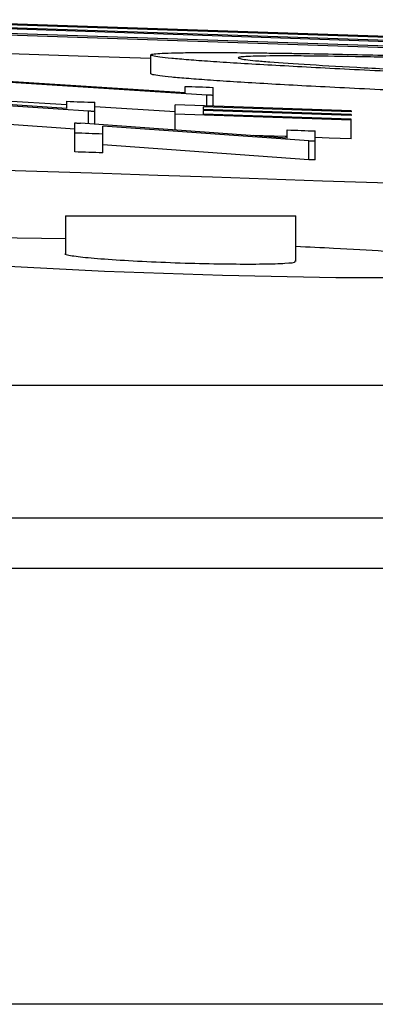
# Model space of a CAD drawing. Units: inches. Extents: x -8351 to 90785, y -16388 to 6019.
# Drawn here: x 57725 to 57726, y -935 to -934 of the extents above; entities that cross this region are included whole.
import ezdxf

# ---------------------------------------------------------------- set-up
doc = ezdxf.new("R2010")
doc.units = ezdxf.units.IN
doc.header["$MEASUREMENT"] = 0

# ---------------------------------------------------------------- blocks, each defined once
blk = doc.blocks.new('lidd')
at = {"linetype": 'Continuous', "lineweight": 25}
for p, q in [((7.6579, 2.1417), (7.0703, 2.1612)), ((7.6579, 2.1407), (7.1638, 2.1573)), ((7.6579, 2.1374), (7.1638, 2.154)), ((7.6579, 2.1362), (7.1638, 2.1528)), ((7.6579, 2.1298), (7.0703, 2.1493)), ((7.6579, 2.1313), (7.1638, 2.1478)), ((7.3575, 2.1037), (7.3575, 2.1237)), ((7.3941, 2.0835), (7.1738, 2.0975)), ((7.4172, 2.0808), (7.1975, 2.0949)), ((7.3941, 2.0835), (7.3941, 2.0902)), ((7.424, 2.0691), (7.424, 2.0892)), ((7.268, 2.0666), (7.0478, 2.0814)), ((7.2911, 2.0638), (7.0714, 2.0786)), ((7.4172, 2.0693), (7.4172, 2.0808)), ((7.268, 2.0704), (7.1975, 2.0749)), ((7.268, 2.0666), (7.268, 2.0743)), ((7.2979, 2.05), (7.2979, 2.0733)), ((7.3834, 2.063), (7.2979, 2.0685)), ((7.3834, 2.0439), (7.3834, 2.0705)), ((7.5714, 2.0641), (7.3834, 2.0705)), ((7.5714, 2.0631), (7.4133, 2.0685)), ((7.4133, 2.0685), (7.4133, 2.0655)), ((7.2911, 2.0505), (7.2911, 2.0638)), ((7.5714, 2.0543), (7.3834, 2.0607)), ((7.5714, 2.0602), (7.4133, 2.0655)), ((7.5714, 2.0592), (7.4133, 2.0645)), ((7.4133, 2.0645), (7.4133, 2.0607)), ((7.5714, 2.0554), (7.4133, 2.0607)), ((7.5714, 2.0641), (7.5714, 2.0631)), ((7.5714, 2.0602), (7.5714, 2.0592)), ((7.2765, 2.0447), (7.2016, 2.0498)), ((7.2765, 2.0204), (7.2765, 2.0513)), ((7.503, 2.0352), (7.2828, 2.0511)), ((7.5261, 2.0321), (7.3064, 2.048)), ((7.3064, 2.0194), (7.3064, 2.048)), ((7.5714, 2.0343), (7.5714, 2.0554)), ((7.503, 2.0352), (7.503, 2.0438)), ((7.5329, 2.0118), (7.5329, 2.0427)), ((7.5261, 2.0121), (7.3064, 2.028)), ((7.5261, 2.0121), (7.5261, 2.0321)), ((7.2665, 1.9522), (7.2665, 1.912)), ((7.2665, 1.9522), (7.5121, 1.9522)), ((7.5121, 1.9038), (7.5121, 1.9522)), ((1.7335, 1.7718), (14.7403, 1.7718)), ((14.8801, 1.63), (1.7496, 1.63)), ((10.4353, 1.1122), (6.4213, 1.1122))]:
    blk.add_line(p, q, dxfattribs=at)
at = {"linetype": 'Continuous', "lineweight": 25, "flags": 128}
for points in [[(7.3575, 2.12), (7.2907, 2.1222), (7.2172, 2.1246), (7.1839, 2.1257)], [(7.3941, 2.0902), (7.3978, 2.0901), (7.4015, 2.09), (7.4053, 2.0899), (7.409, 2.0897), (7.4128, 2.0896), (7.4165, 2.0895), (7.4202, 2.0894), (7.424, 2.0892)], [(7.424, 2.0806), (7.4231, 2.0806), (7.4223, 2.0807), (7.4214, 2.0807), (7.4206, 2.0807), (7.4197, 2.0807), (7.4189, 2.0808), (7.418, 2.0808), (7.4172, 2.0808)], [(7.268, 2.0743), (7.2717, 2.0742), (7.2755, 2.074), (7.2792, 2.0739), (7.2829, 2.0738), (7.2867, 2.0737), (7.2904, 2.0735), (7.2942, 2.0734), (7.2979, 2.0733)], [(7.2979, 2.0635), (7.2971, 2.0636), (7.2962, 2.0636), (7.2953, 2.0636), (7.2945, 2.0636), (7.2936, 2.0637), (7.2928, 2.0637), (7.2919, 2.0637), (7.2911, 2.0638)], [(7.2765, 2.0513), (7.2773, 2.0513), (7.2781, 2.0513), (7.2789, 2.0512), (7.2797, 2.0512), (7.2805, 2.0512), (7.2812, 2.0512), (7.282, 2.0511), (7.2828, 2.0511)], [(7.3064, 2.0394), (7.3027, 2.0396), (7.299, 2.0397), (7.2952, 2.0398), (7.2915, 2.0399), (7.2878, 2.04), (7.284, 2.0402), (7.2803, 2.0403), (7.2765, 2.0404)], [(7.503, 2.0367), (7.5009, 2.0367), (7.4774, 2.0375), (7.4666, 2.0379)], [(7.503, 2.0438), (7.5068, 2.0436), (7.5105, 2.0435), (7.5142, 2.0434), (7.518, 2.0433), (7.5217, 2.0431), (7.5255, 2.043), (7.5292, 2.0429), (7.5329, 2.0427)], [(7.5714, 2.0343), (7.5479, 2.0351), (7.5329, 2.0356)], [(7.5329, 2.0318), (7.5321, 2.0319), (7.5312, 2.0319), (7.5304, 2.0319), (7.5295, 2.032), (7.5287, 2.032), (7.5278, 2.032), (7.527, 2.032), (7.5261, 2.0321)], [(7.3064, 2.0194), (7.3027, 2.0195), (7.299, 2.0197), (7.2952, 2.0198), (7.2915, 2.0199), (7.2878, 2.02), (7.284, 2.0201), (7.2803, 2.0203), (7.2765, 2.0204)], [(7.5329, 2.0118), (7.5321, 2.0118), (7.5312, 2.0119), (7.5304, 2.0119), (7.5295, 2.0119), (7.5287, 2.012), (7.5278, 2.012), (7.527, 2.012), (7.5261, 2.0121)], [(7.2665, 1.9277), (7.1893, 1.9288), (7.0957, 1.9281), (7.0351, 1.9251), (7.0143, 1.9201), (7.0358, 1.9136), (7.0971, 1.9065), (7.1915, 1.8995), (7.3083, 1.8935), (7.4342, 1.889), (7.555, 1.8866), (7.6569, 1.8866), (7.7287, 1.8889), (7.7624, 1.8934), (7.7541, 1.8994), (7.7047, 1.9064), (7.6552, 1.9109), (7.6552, 1.9109)]]:
    blk.add_lwpolyline(points, dxfattribs=at)
at = {"linetype": 'Continuous', "lineweight": 25}
blk.add_arc((0.0479, -218.065), 220.1819, 87.592255, 89.54461, dxfattribs=at)
for points, knots in [([(7.3575, 2.1237), (7.3576, 2.1239), (7.3577, 2.1241), (7.3584, 2.1244), (7.359, 2.1245), (7.3615, 2.1249), (7.364, 2.1251), (7.3704, 2.1256), (7.3745, 2.1257), (7.3846, 2.126), (7.3904, 2.1261), (7.4037, 2.1263), (7.4112, 2.1263), (7.4275, 2.1263), (7.4363, 2.1263), (7.4556, 2.1261), (7.466, 2.126), (7.4826, 2.1258), (7.4883, 2.1257), (7.5002, 2.1256), (7.5063, 2.1255), (7.5251, 2.1251), (7.538, 2.1249), (7.5653, 2.1244), (7.5794, 2.124), (7.609, 2.1234), (7.6244, 2.123), (7.656, 2.1222), (7.6721, 2.1217), (7.7214, 2.1204), (7.7555, 2.1193), (7.8085, 2.1177), (7.8264, 2.1171), (7.8533, 2.1162), (7.8623, 2.1158), (7.8803, 2.1152), (7.8893, 2.1149), (7.8983, 2.1146)], [0, 0, 0, 0, 0.03125, 0.03125, 0.0625, 0.0625, 0.125, 0.125, 0.1875, 0.1875, 0.25, 0.25, 0.3125, 0.3125, 0.375, 0.375, 0.4375, 0.4375, 0.46875, 0.46875, 0.5, 0.5, 0.5625, 0.5625, 0.625, 0.625, 0.6875, 0.6875, 0.75, 0.75, 0.875, 0.875, 0.9375, 0.9375, 0.96875, 0.96875, 1, 1, 1, 1]), ([(7.9067, 2.0942), (7.8887, 2.0948), (7.8707, 2.0955), (7.835, 2.0968), (7.8174, 2.0975), (7.7823, 2.0988), (7.7649, 2.0995), (7.7304, 2.1009), (7.7132, 2.1017), (7.663, 2.1038), (7.6316, 2.1052), (7.5872, 2.1074), (7.5729, 2.1081), (7.5451, 2.1095), (7.5316, 2.1102), (7.4932, 2.1123), (7.47, 2.1136), (7.4394, 2.1155), (7.4299, 2.1161), (7.4126, 2.1173), (7.4049, 2.1179), (7.3911, 2.119), (7.385, 2.1195), (7.3748, 2.1205), (7.3707, 2.121), (7.364, 2.1219), (7.3614, 2.1223), (7.3584, 2.123), (7.3579, 2.1234), (7.3575, 2.1237)], [0, 0, 0, 0, 0.0625, 0.0625, 0.125, 0.125, 0.1875, 0.1875, 0.25, 0.25, 0.375, 0.375, 0.4375, 0.4375, 0.5, 0.5, 0.625, 0.625, 0.6875, 0.6875, 0.75, 0.75, 0.8125, 0.8125, 0.875, 0.875, 0.9375, 0.9375, 1, 1, 1, 1]), ([(7.9029, 2.1127), (7.8955, 2.113), (7.8881, 2.1132), (7.8734, 2.1137), (7.8661, 2.114), (7.8443, 2.1147), (7.8298, 2.1152), (7.8012, 2.1161), (7.787, 2.1166), (7.7588, 2.1174), (7.7447, 2.1178), (7.7038, 2.119), (7.6779, 2.1196), (7.6409, 2.1205), (7.6288, 2.1208), (7.6056, 2.1213), (7.5943, 2.1215), (7.5625, 2.1221), (7.5435, 2.1224), (7.5186, 2.1226), (7.5109, 2.1226), (7.4967, 2.1227), (7.4902, 2.1226), (7.4787, 2.1226), (7.4738, 2.1225), (7.4655, 2.1223), (7.4618, 2.1221), (7.4577, 2.1219), (7.4565, 2.1218), (7.4545, 2.1216), (7.4536, 2.1215), (7.4522, 2.1213), (7.4517, 2.1211), (7.4511, 2.1209), (7.451, 2.1208), (7.4509, 2.1206)], [0, 0, 0, 0, 0.03125, 0.03125, 0.0625, 0.0625, 0.125, 0.125, 0.1875, 0.1875, 0.25, 0.25, 0.375, 0.375, 0.4375, 0.4375, 0.5, 0.5, 0.625, 0.625, 0.6875, 0.6875, 0.75, 0.75, 0.8125, 0.8125, 0.875, 0.875, 0.90625, 0.90625, 0.9375, 0.9375, 0.96875, 0.96875, 1, 1, 1, 1]), ([(7.4509, 2.1206), (7.4513, 2.1203), (7.4517, 2.1201), (7.4541, 2.1194), (7.4563, 2.1191), (7.4618, 2.1184), (7.4651, 2.118), (7.4736, 2.1172), (7.4787, 2.1167), (7.4961, 2.1154), (7.5104, 2.1144), (7.5443, 2.1124), (7.564, 2.1112), (7.6063, 2.109), (7.6291, 2.1079), (7.6661, 2.1061), (7.6789, 2.1055), (7.7047, 2.1043), (7.7179, 2.1038), (7.7448, 2.1026), (7.7586, 2.102), (7.7866, 2.1009), (7.801, 2.1003), (7.8299, 2.0992), (7.8444, 2.0986), (7.8736, 2.0976), (7.8882, 2.097), (7.9029, 2.0965)], [0, 0, 0, 0, 0.0625, 0.0625, 0.125, 0.125, 0.1875, 0.1875, 0.25, 0.25, 0.375, 0.375, 0.5, 0.5, 0.625, 0.625, 0.6875, 0.6875, 0.75, 0.75, 0.8125, 0.8125, 0.875, 0.875, 0.9375, 0.9375, 1, 1, 1, 1]), ([(7.9067, 2.0742), (7.8887, 2.0748), (7.8707, 2.0755), (7.835, 2.0768), (7.8174, 2.0775), (7.7823, 2.0788), (7.7649, 2.0795), (7.7304, 2.0809), (7.7132, 2.0816), (7.663, 2.0838), (7.6316, 2.0852), (7.5872, 2.0874), (7.5729, 2.0881), (7.5451, 2.0895), (7.5316, 2.0902), (7.4932, 2.0922), (7.47, 2.0936), (7.4394, 2.0955), (7.4299, 2.0961), (7.4126, 2.0973), (7.4049, 2.0979), (7.3911, 2.099), (7.385, 2.0995), (7.3748, 2.1005), (7.3707, 2.1009), (7.364, 2.1018), (7.3614, 2.1023), (7.3584, 2.103), (7.3579, 2.1034), (7.3575, 2.1037)], [0, 0, 0, 0, 0.0625, 0.0625, 0.125, 0.125, 0.1875, 0.1875, 0.25, 0.25, 0.375, 0.375, 0.4375, 0.4375, 0.5, 0.5, 0.625, 0.625, 0.6875, 0.6875, 0.75, 0.75, 0.8125, 0.8125, 0.875, 0.875, 0.9375, 0.9375, 1, 1, 1, 1]), ([(7.2666, 1.912), (7.2666, 1.9119), (7.2643, 1.9114), (7.2725, 1.9098), (7.2918, 1.9075), (7.3237, 1.9052), (7.3627, 1.9031), (7.4047, 1.9016), (7.4449, 1.9009), (7.4791, 1.9009), (7.5021, 1.9017), (7.5129, 1.9027), (7.5111, 1.9036), (7.5107, 1.9038)], [0, 0, 0, 0, 0.001809, 0.1092, 0.216752, 0.324398, 0.43203, 0.539544, 0.646891, 0.754093, 0.861236, 0.968433, 1, 1, 1, 1]), ([(7.6552, 1.9109), (7.6233, 1.9133), (7.5807, 1.9165), (7.5259, 1.9189), (7.5121, 1.9195)], [0, 0, 0, 0, 0.750064, 1, 1, 1, 1]), ([(6.6351, 1.5768), (7.3805, 1.5768), (8.0947, 1.5768), (9.4407, 1.5768), (10.0725, 1.5768), (10.6542, 1.5768)], [0, 0, 0, 0, 0.5, 0.5, 1, 1, 1, 1])]:
    blk.add_open_spline(points, degree=3, knots=knots, dxfattribs=at)

msp = doc.modelspace()

# ---------------------------------------------------------------- block references
at = {"color": 4}
msp.add_blockref('lidd', (57718.0944, -936.1088), dxfattribs=at)

doc.saveas('drawing.dxf')
